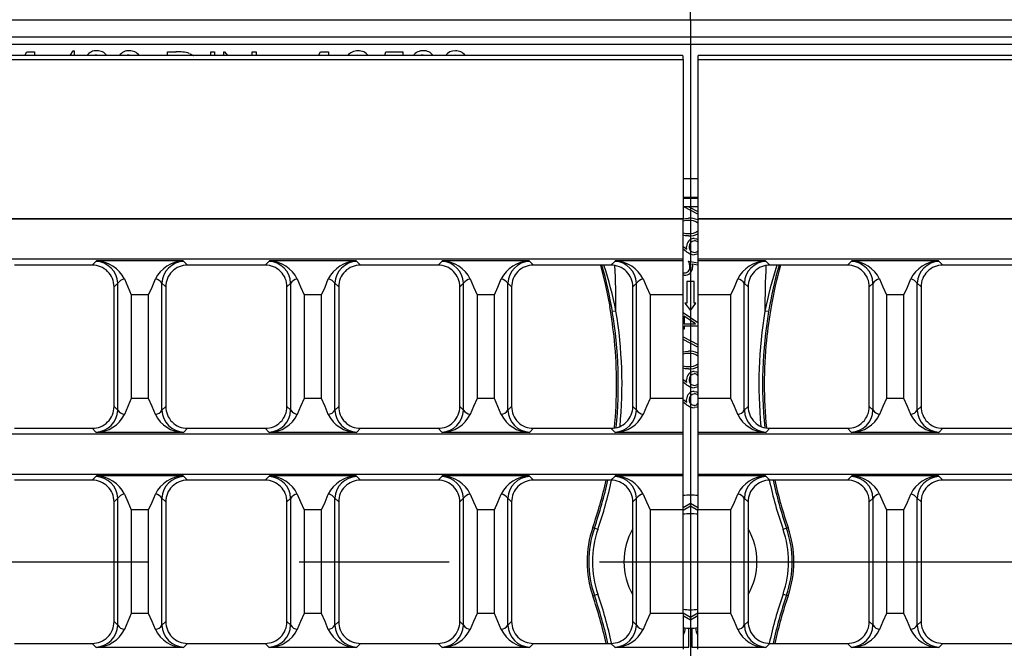
# Model space of a CAD drawing. Units: millimetres. Extents: x 56 to 3304, y 56 to 2320.
# Drawn here: x 1014 to 1147, y 409 to 494 of the extents above; entities that cross this region are included whole.
import ezdxf

# ---------------------------------------------------------------- set-up
doc = ezdxf.new("R2010")
doc.units = ezdxf.units.MM
doc.header["$LTSCALE"] = 8
doc.linetypes.add('CENTERX2', pattern=[20.32, 12.7, -2.54, 2.54, -2.54])
doc.layers.add('HAURATON_CENTERLINE', color=60, linetype='CENTERX2')
doc.layers.add('HAURATON_DIMENSIONING', color=1, linetype='Continuous')
doc.layers.add('HAURATON_PRODUCT_CONTOUR', color=7, linetype='Continuous', lineweight=25)
doc.styles.add('SLDTEXTSTYLE2', font='ARIAL.TTF', dxfattribs={"width": 0.948})
doc.dimstyles.new('SLDDIMSTYLE0', dxfattribs={"dimtxt": 28, "dimasz": 28, "dimexe": 0, "dimexo": 0.0625, "dimgap": 7, "dimtad": 1, "dimdec": 0, "dimrnd": 1e-09, "dimzin": 12, "dimdsep": 46, "dimtxsty": 'SLDTEXTSTYLE2', "dimsah": 1, "dimcen": 0.09, "dimadec": 0, "dimazin": 3, "dimtfac": 1, "dimtdec": 0, "dimtofl": 0, "dimtmove": 0, "dimatfit": 3, "dimfxl": 1, "dimfrac": 2, "dimtolj": 1, "dimtzin": 12, "dimarcsym": 0})

# ---------------------------------------------------------------- blocks, each defined once
blk = doc.blocks.new('_D_7')
at = {"layer": 'HAURATON_DIMENSIONING'}
for p, q in [((1322.91, 641.05), (1387.07, 641.05)), ((1387.07, 585.24), (1322.91, 585.24)), ((1104.99, 493.68), (1104.99, 582.08)), ((1604.99, 420.38), (1604.99, 582.08)), ((1604.99, 574.08), (1104.99, 574.08))]:
    blk.add_line(p, q, dxfattribs=at)
for centre, start, end in [((1322.91, 613.14), 90, 270), ((1387.07, 613.14), 270, 90)]:
    blk.add_arc(centre, 27.9, start, end, dxfattribs=at)
for points in [[(1104.99, 574.08), (1132.99, 569.77), (1132.99, 578.39)], [(1604.99, 574.08), (1576.99, 578.39), (1576.99, 569.77)]]:
    blk.add_solid(points, dxfattribs=at)
at = {"layer": 'HAURATON_DIMENSIONING', "insert": (1322.91, 627.75), "char_height": 28, "attachment_point": 1, "style": 'SLDTEXTSTYLE2'}
blk.add_mtext('500', dxfattribs=at)
blk = doc.blocks.new('_D_8')
at = {"layer": 'HAURATON_DIMENSIONING'}
for p, q in [((822.91, 641.05), (887.07, 641.05)), ((887.07, 585.24), (822.91, 585.24)), ((604.99, 420.38), (604.99, 582.08)), ((1104.99, 493.68), (1104.99, 582.08)), ((604.99, 574.08), (1104.99, 574.08))]:
    blk.add_line(p, q, dxfattribs=at)
for centre, start, end in [((822.91, 613.14), 90, 270), ((887.07, 613.14), 270, 90)]:
    blk.add_arc(centre, 27.9, start, end, dxfattribs=at)
for points in [[(604.99, 574.08), (632.99, 569.77), (632.99, 578.39)], [(1104.99, 574.08), (1076.99, 578.39), (1076.99, 569.77)]]:
    blk.add_solid(points, dxfattribs=at)
at = {"layer": 'HAURATON_DIMENSIONING', "insert": (822.91, 627.75), "char_height": 28, "attachment_point": 1, "style": 'SLDTEXTSTYLE2'}
blk.add_mtext('500', dxfattribs=at)

msp = doc.modelspace()

# ---------------------------------------------------------------- linework, layer by layer
at = {"layer": 'HAURATON_CENTERLINE'}
for p, q in [((1104.99, 493.68), (1104.99, 347.08)), ((604.99, 420.38), (1604.99, 420.38))]:
    msp.add_line(p, q, dxfattribs=at)
at = {"layer": 'HAURATON_PRODUCT_CONTOUR'}
for p, q in [((1603.49, 493.68), (606.49, 493.68)), ((1603.49, 491.38), (606.49, 491.38)), ((1603.49, 490.38), (606.49, 490.38)), ((1014.91, 488.88), (1015.2, 489.38)), ((1015.2, 489.38), (1016.25, 489.38)), ((1016.25, 489.38), (1016.25, 488.88)), ((1021.04, 488.88), (1021.48, 489.52)), ((1021.48, 489.52), (1021.58, 489.52)), ((1021.58, 489.52), (1021.58, 488.88)), ((1034.23, 489.38), (1035.38, 489.38)), ((1034.23, 488.88), (1034.23, 489.38)), ((1040.07, 489.38), (1040.58, 489.38)), ((1040.07, 488.88), (1040.07, 489.38)), ((1040.58, 489.38), (1040.58, 488.88)), ((1041.83, 489.38), (1041.93, 489.38)), ((1041.83, 488.88), (1041.83, 489.38)), ((1041.93, 489.38), (1042.35, 488.88)), ((1045.7, 489.38), (1046.21, 489.38)), ((1045.7, 488.88), (1045.7, 489.38)), ((1046.21, 489.38), (1046.21, 488.88)), ((1054.66, 488.88), (1054.95, 489.38)), ((1054.95, 489.38), (1056, 489.38)), ((1056, 489.38), (1056, 488.88)), ((1063.65, 488.88), (1063.75, 489.38)), ((1063.75, 489.38), (1066.09, 489.38)), ((1066.09, 489.38), (1066.09, 488.88)), ((605.99, 488.35), (1103.99, 488.35)), ((1103.93, 488.88), (606.05, 488.88)), ((1073.2, 488.94), (1072.84, 488.88)), ((1073.55, 488.88), (1073.2, 488.94)), ((1103.99, 488.77), (1103.93, 488.88)), ((1103.99, 488.35), (1103.99, 488.77)), ((1103.99, 488.35), (1103.99, 466.84)), ((1106.05, 488.88), (1105.99, 488.77)), ((1105.99, 488.77), (1105.99, 488.35)), ((1105.99, 488.35), (1603.99, 488.35)), ((1105.99, 488.35), (1105.99, 466.84)), ((1603.93, 488.88), (1106.05, 488.88)), ((1105.99, 472.18), (1103.99, 472.18)), ((1105.99, 469.68), (1103.99, 469.68)), ((1105.99, 469.54), (1103.99, 469.54)), ((1105.99, 468.39), (1103.99, 468.39)), ((1105.99, 467.43), (1104.11, 468.39)), ((1104.79, 468.39), (1105.99, 467.77)), ((605.99, 466.84), (1103.99, 466.84)), ((1103.99, 466.75), (605.99, 466.75)), ((1103.99, 466.75), (1103.99, 466.84)), ((1103.99, 461.3), (1103.99, 466.75)), ((1105.99, 466.84), (1603.99, 466.84)), ((1105.99, 466.84), (1105.99, 466.75)), ((1603.99, 466.75), (1105.99, 466.75)), ((1105.99, 466.75), (1105.99, 461.3)), ((1103.99, 463.03), (1104.5, 462.68)), ((1104.47, 462.32), (1103.99, 462.66)), ((1103.99, 461.3), (605.99, 461.3)), ((1024.54, 461.02), (1024.03, 460.53)), ((1024.61, 461.08), (1024.54, 461.02)), ((1036.36, 461.08), (1024.61, 461.08)), ((1036.44, 461.02), (1036.36, 461.08)), ((1036.94, 460.53), (1036.44, 461.02)), ((1047.94, 461.02), (1047.43, 460.53)), ((1048.01, 461.08), (1047.94, 461.02)), ((1059.76, 461.08), (1048.01, 461.08)), ((1059.84, 461.02), (1059.76, 461.08)), ((1060.34, 460.53), (1059.84, 461.02)), ((1071.34, 461.02), (1070.83, 460.53)), ((1071.41, 461.08), (1071.34, 461.02)), ((1083.16, 461.08), (1071.41, 461.08)), ((1083.24, 461.02), (1083.16, 461.08)), ((1083.74, 460.53), (1083.24, 461.02)), ((1094.74, 461.02), (1094.23, 460.53)), ((1094.81, 461.08), (1094.74, 461.02)), ((1103.99, 461.08), (1094.81, 461.08)), ((1103.99, 461.08), (1103.99, 461.3)), ((1103.99, 456.48), (1103.99, 461.08)), ((1104.74, 461.07), (1105.99, 460.81)), ((1603.99, 461.3), (1105.99, 461.3)), ((1105.99, 461.3), (1105.99, 461.08)), ((1105.99, 461.08), (1105.99, 456.48)), ((1115.16, 461.08), (1105.99, 461.08)), ((1115.24, 461.02), (1115.16, 461.08)), ((1115.74, 460.53), (1115.24, 461.02)), ((1126.74, 461.02), (1126.23, 460.53)), ((1126.81, 461.08), (1126.74, 461.02)), ((1138.56, 461.08), (1126.81, 461.08)), ((1138.64, 461.02), (1138.56, 461.08)), ((1139.14, 460.53), (1138.64, 461.02)), ((1024.03, 460.53), (1013.54, 460.53)), ((1047.43, 460.53), (1036.94, 460.53)), ((1070.83, 460.53), (1060.34, 460.53)), ((1094.23, 460.53), (1083.74, 460.53)), ((1105.99, 460.49), (1105.21, 460.65)), ((1126.23, 460.53), (1115.74, 460.53)), ((1149.63, 460.53), (1139.14, 460.53)), ((1103.99, 459.48), (1104.15, 459.45)), ((1104.13, 459.14), (1103.99, 459.16)), ((1026.99, 457.57), (1027.5, 458.06)), ((1026.99, 441.38), (1026.99, 457.57)), ((1027.5, 440.89), (1027.5, 458.06)), ((1033.48, 440.89), (1033.48, 458.06)), ((1033.48, 458.06), (1033.99, 457.57)), ((1033.99, 457.57), (1033.99, 441.38)), ((1050.39, 457.57), (1050.9, 458.06)), ((1050.39, 441.38), (1050.39, 457.57)), ((1050.9, 440.89), (1050.9, 458.06)), ((1056.88, 440.89), (1056.88, 458.06)), ((1056.88, 458.06), (1057.39, 457.57)), ((1057.39, 457.57), (1057.39, 441.38)), ((1073.79, 457.57), (1074.3, 458.06)), ((1073.79, 441.38), (1073.79, 457.57)), ((1074.3, 440.89), (1074.3, 458.06)), ((1080.28, 440.89), (1080.28, 458.06)), ((1080.28, 458.06), (1080.79, 457.57)), ((1080.79, 457.57), (1080.79, 441.38)), ((1097.19, 457.57), (1097.7, 458.06)), ((1097.19, 441.38), (1097.19, 457.57)), ((1097.7, 440.89), (1097.7, 458.06)), ((1104.49, 458.31), (1104.49, 455.38)), ((1105.49, 458.31), (1104.49, 458.31)), ((1105.49, 455.38), (1105.49, 458.31)), ((1112.28, 440.89), (1112.28, 458.06)), ((1112.28, 458.06), (1112.79, 457.57)), ((1112.79, 457.57), (1112.79, 441.38)), ((1129.19, 457.57), (1129.7, 458.06)), ((1129.19, 441.38), (1129.19, 457.57)), ((1129.7, 440.89), (1129.7, 458.06)), ((1135.68, 440.89), (1135.68, 458.06)), ((1135.68, 458.06), (1136.19, 457.57)), ((1136.19, 457.57), (1136.19, 441.38)), ((1031.66, 456.48), (1029.32, 456.48)), ((1029.32, 456.48), (1029.32, 442.48)), ((1031.66, 442.48), (1031.66, 456.48)), ((1055.06, 456.48), (1052.72, 456.48)), ((1052.72, 456.48), (1052.72, 442.48)), ((1055.06, 442.48), (1055.06, 456.48)), ((1078.46, 456.48), (1076.12, 456.48)), ((1076.12, 456.48), (1076.12, 442.48)), ((1078.46, 442.48), (1078.46, 456.48)), ((1103.99, 456.48), (1099.52, 456.48)), ((1099.52, 456.48), (1099.52, 442.48)), ((1103.99, 442.48), (1103.99, 456.48)), ((1110.46, 456.48), (1105.99, 456.48)), ((1105.99, 456.48), (1105.99, 442.48)), ((1110.46, 442.48), (1110.46, 456.48)), ((1133.86, 456.48), (1131.52, 456.48)), ((1131.52, 456.48), (1131.52, 442.48)), ((1133.86, 442.48), (1133.86, 456.48)), ((1104.24, 455.38), (1104.99, 454.38)), ((1104.49, 455.38), (1104.24, 455.38)), ((1104.99, 454.38), (1105.74, 455.38)), ((1105.74, 455.38), (1105.49, 455.38)), ((1094.91, 454.3), (1094.42, 454.22)), ((1103.99, 454.11), (1105.99, 452.74)), ((1105.68, 452.58), (1104.16, 453.62)), ((1104.16, 453.62), (1104.16, 452.58)), ((1115.56, 454.22), (1115.07, 454.3)), ((1104.16, 451.86), (1103.99, 451.86)), ((1104.16, 452.58), (1105.68, 452.58)), ((1105.99, 452.27), (1104.16, 452.27)), ((1104.16, 452.27), (1104.16, 451.86)), ((1103.99, 450.8), (1105.99, 449.77)), ((1105.99, 449.43), (1103.99, 450.45)), ((1103.99, 445.03), (1104.5, 444.68)), ((1104.47, 444.32), (1103.99, 444.66)), ((1031.66, 442.48), (1029.32, 442.48)), ((1055.06, 442.48), (1052.72, 442.48)), ((1078.46, 442.48), (1076.12, 442.48)), ((1103.99, 442.48), (1099.52, 442.48)), ((1103.99, 437.87), (1103.99, 442.48)), ((1103.99, 442.33), (1104.5, 441.99)), ((1105.99, 442.48), (1105.99, 437.87)), ((1110.46, 442.48), (1105.99, 442.48)), ((1133.86, 442.48), (1131.52, 442.48)), ((1027.5, 440.89), (1026.99, 441.38)), ((1033.99, 441.38), (1033.48, 440.89)), ((1050.9, 440.89), (1050.39, 441.38)), ((1057.39, 441.38), (1056.88, 440.89)), ((1074.3, 440.89), (1073.79, 441.38)), ((1080.79, 441.38), (1080.28, 440.89)), ((1097.7, 440.89), (1097.19, 441.38)), ((1104.47, 441.63), (1103.99, 441.96)), ((1112.79, 441.38), (1112.28, 440.89)), ((1129.7, 440.89), (1129.19, 441.38)), ((1136.19, 441.38), (1135.68, 440.89)), ((1013.54, 438.43), (1024.03, 438.43)), ((1024.03, 438.43), (1024.54, 437.93)), ((1036.44, 437.93), (1036.94, 438.43)), ((1036.94, 438.43), (1047.43, 438.43)), ((1047.43, 438.43), (1047.94, 437.93)), ((1059.84, 437.93), (1060.34, 438.43)), ((1060.34, 438.43), (1070.83, 438.43)), ((1070.83, 438.43), (1071.34, 437.93)), ((1083.24, 437.93), (1083.74, 438.43)), ((1083.74, 438.43), (1094.23, 438.43)), ((1094.23, 438.43), (1094.74, 437.93)), ((1115.24, 437.93), (1115.74, 438.43)), ((1115.74, 438.43), (1126.23, 438.43)), ((1126.23, 438.43), (1126.74, 437.93)), ((1138.64, 437.93), (1139.14, 438.43)), ((1139.14, 438.43), (1149.63, 438.43)), ((1103.99, 437.65), (605.99, 437.65)), ((1024.54, 437.93), (1024.61, 437.87)), ((1036.36, 437.87), (1024.61, 437.87)), ((1036.36, 437.87), (1036.44, 437.93)), ((1047.94, 437.93), (1048.01, 437.87)), ((1059.76, 437.87), (1048.01, 437.87)), ((1059.76, 437.87), (1059.84, 437.93)), ((1071.34, 437.93), (1071.41, 437.87)), ((1083.16, 437.87), (1071.41, 437.87)), ((1083.16, 437.87), (1083.24, 437.93)), ((1094.74, 437.93), (1094.81, 437.87)), ((1103.99, 437.87), (1094.81, 437.87)), ((1103.99, 437.65), (1103.99, 437.87)), ((1103.99, 432.2), (1103.99, 437.65)), ((1115.16, 437.87), (1105.99, 437.87)), ((1105.99, 437.87), (1105.99, 437.65)), ((1603.99, 437.65), (1105.99, 437.65)), ((1105.99, 437.65), (1105.99, 432.2)), ((1115.16, 437.87), (1115.24, 437.93)), ((1126.74, 437.93), (1126.81, 437.87)), ((1138.56, 437.87), (1126.81, 437.87)), ((1138.56, 437.87), (1138.64, 437.93)), ((1103.99, 432.2), (863.11, 432.2)), ((1024.54, 431.92), (1024.03, 431.43)), ((1024.61, 431.98), (1024.54, 431.92)), ((1036.36, 431.98), (1024.61, 431.98)), ((1036.44, 431.92), (1036.36, 431.98)), ((1036.94, 431.43), (1036.44, 431.92)), ((1047.94, 431.92), (1047.43, 431.43)), ((1048.01, 431.98), (1047.94, 431.92)), ((1059.76, 431.98), (1048.01, 431.98)), ((1059.84, 431.92), (1059.76, 431.98)), ((1060.34, 431.43), (1059.84, 431.92)), ((1071.34, 431.92), (1070.83, 431.43)), ((1071.41, 431.98), (1071.34, 431.92)), ((1083.16, 431.98), (1071.41, 431.98)), ((1083.24, 431.92), (1083.16, 431.98)), ((1083.74, 431.43), (1083.24, 431.92)), ((1094.74, 431.92), (1094.23, 431.43)), ((1094.81, 431.98), (1094.74, 431.92)), ((1103.99, 431.98), (1094.81, 431.98)), ((1103.99, 431.98), (1103.99, 432.2)), ((1103.99, 427.38), (1103.99, 431.98)), ((1346.87, 432.2), (1105.99, 432.2)), ((1105.99, 432.2), (1105.99, 431.98)), ((1105.99, 431.98), (1105.99, 427.38)), ((1115.16, 431.98), (1105.99, 431.98)), ((1115.24, 431.92), (1115.16, 431.98)), ((1115.74, 431.43), (1115.24, 431.92)), ((1126.74, 431.92), (1126.23, 431.43)), ((1126.81, 431.98), (1126.74, 431.92)), ((1138.56, 431.98), (1126.81, 431.98)), ((1138.64, 431.92), (1138.56, 431.98)), ((1139.14, 431.43), (1138.64, 431.92)), ((1024.03, 431.43), (1013.54, 431.43)), ((1047.43, 431.43), (1036.94, 431.43)), ((1070.83, 431.43), (1060.34, 431.43)), ((1094.23, 431.43), (1083.74, 431.43)), ((1126.23, 431.43), (1115.74, 431.43)), ((1149.63, 431.43), (1139.14, 431.43)), ((1026.99, 428.47), (1027.5, 428.96)), ((1026.99, 412.28), (1026.99, 428.47)), ((1027.5, 411.79), (1027.5, 428.96)), ((1033.48, 411.79), (1033.48, 428.96)), ((1033.48, 428.96), (1033.99, 428.47)), ((1033.99, 428.47), (1033.99, 412.28)), ((1050.39, 428.47), (1050.9, 428.96)), ((1050.39, 412.28), (1050.39, 428.47)), ((1050.9, 411.79), (1050.9, 428.96)), ((1056.88, 411.79), (1056.88, 428.96)), ((1056.88, 428.96), (1057.39, 428.47)), ((1057.39, 428.47), (1057.39, 412.28)), ((1073.79, 428.47), (1074.3, 428.96)), ((1073.79, 412.28), (1073.79, 428.47)), ((1074.3, 411.79), (1074.3, 428.96)), ((1080.28, 411.79), (1080.28, 428.96)), ((1080.28, 428.96), (1080.79, 428.47)), ((1080.79, 428.47), (1080.79, 412.28)), ((1097.19, 428.47), (1097.7, 428.96)), ((1097.19, 412.28), (1097.19, 428.47)), ((1097.7, 411.79), (1097.7, 428.96)), ((1103.99, 427.7), (1104.99, 428.29)), ((1104.99, 427.88), (1103.99, 427.3)), ((1104.99, 428.29), (1104.99, 427.88)), ((1105.99, 427.3), (1104.99, 427.88)), ((1112.28, 411.79), (1112.28, 428.96)), ((1112.28, 428.96), (1112.79, 428.47)), ((1112.79, 428.47), (1112.79, 412.28)), ((1129.19, 428.47), (1129.7, 428.96)), ((1129.19, 412.28), (1129.19, 428.47)), ((1129.7, 411.79), (1129.7, 428.96)), ((1135.68, 411.79), (1135.68, 428.96)), ((1135.68, 428.96), (1136.19, 428.47)), ((1136.19, 428.47), (1136.19, 412.28)), ((1031.66, 427.38), (1029.32, 427.38)), ((1029.32, 427.38), (1029.32, 413.38)), ((1031.66, 413.38), (1031.66, 427.38)), ((1055.06, 427.38), (1052.72, 427.38)), ((1052.72, 427.38), (1052.72, 413.38)), ((1055.06, 413.38), (1055.06, 427.38)), ((1078.46, 427.38), (1076.12, 427.38)), ((1076.12, 427.38), (1076.12, 413.38)), ((1078.46, 413.38), (1078.46, 427.38)), ((1103.99, 427.38), (1099.52, 427.38)), ((1099.52, 427.38), (1099.52, 413.38)), ((1103.99, 413.38), (1103.99, 427.38)), ((1110.46, 427.38), (1105.99, 427.38)), ((1105.99, 413.38), (1105.99, 427.38)), ((1110.46, 413.38), (1110.46, 427.38)), ((1133.86, 427.38), (1131.52, 427.38)), ((1131.52, 427.38), (1131.52, 413.38)), ((1133.86, 413.38), (1133.86, 427.38)), ((1091.77, 424.99), (1091.99, 424.92)), ((1092.46, 424.76), (1091.99, 424.92)), ((1117.99, 424.92), (1117.52, 424.76)), ((1118.2, 424.99), (1117.99, 424.92)), ((1091.77, 415.76), (1091.99, 415.83)), ((1092.46, 415.99), (1091.99, 415.83)), ((1117.99, 415.83), (1117.52, 415.99)), ((1118.2, 415.76), (1117.99, 415.83)), ((1031.66, 413.38), (1029.32, 413.38)), ((1055.06, 413.38), (1052.72, 413.38)), ((1078.46, 413.38), (1076.12, 413.38)), ((1103.99, 413.38), (1099.52, 413.38)), ((1103.99, 413.45), (1104.99, 412.87)), ((1103.99, 413.38), (1103.99, 408.77)), ((1104.99, 412.87), (1105.99, 413.45)), ((1105.99, 413.05), (1104.99, 412.46)), ((1105.99, 408.77), (1105.99, 413.38)), ((1110.46, 413.38), (1105.99, 413.38)), ((1133.86, 413.38), (1131.52, 413.38)), ((1027.5, 411.79), (1026.99, 412.28)), ((1033.99, 412.28), (1033.48, 411.79)), ((1050.9, 411.79), (1050.39, 412.28)), ((1057.39, 412.28), (1056.88, 411.79)), ((1074.3, 411.79), (1073.79, 412.28)), ((1080.79, 412.28), (1080.28, 411.79)), ((1097.7, 411.79), (1097.19, 412.28)), ((1104.99, 412.87), (1104.99, 412.46)), ((1112.79, 412.28), (1112.28, 411.79)), ((1129.7, 411.79), (1129.19, 412.28)), ((1136.19, 412.28), (1135.68, 411.79)), ((1104.05, 410.52), (1103.99, 410.44)), ((1104.79, 408.83), (1104.79, 411.38)), ((1105.18, 411.38), (1105.18, 408.83)), ((1013.54, 409.33), (1024.03, 409.33)), ((1024.03, 409.33), (1024.54, 408.83)), ((1036.44, 408.83), (1036.94, 409.33)), ((1036.94, 409.33), (1047.43, 409.33)), ((1047.43, 409.33), (1047.94, 408.83)), ((1059.84, 408.83), (1060.34, 409.33)), ((1060.34, 409.33), (1070.83, 409.33)), ((1070.83, 409.33), (1071.34, 408.83)), ((1083.24, 408.83), (1083.74, 409.33)), ((1083.74, 409.33), (1094.23, 409.33)), ((1094.23, 409.33), (1094.74, 408.83)), ((1115.24, 408.83), (1115.74, 409.33)), ((1115.74, 409.33), (1126.23, 409.33)), ((1126.23, 409.33), (1126.74, 408.83)), ((1138.64, 408.83), (1139.14, 409.33)), ((1139.14, 409.33), (1149.63, 409.33)), ((1024.54, 408.83), (1024.61, 408.77)), ((1036.36, 408.77), (1024.61, 408.77)), ((1036.36, 408.77), (1036.44, 408.83)), ((1047.94, 408.83), (1048.01, 408.77)), ((1059.76, 408.77), (1048.01, 408.77)), ((1059.76, 408.77), (1059.84, 408.83)), ((1071.34, 408.83), (1071.41, 408.77)), ((1083.16, 408.77), (1071.41, 408.77)), ((1083.16, 408.77), (1083.24, 408.83)), ((1094.74, 408.83), (1094.81, 408.77)), ((1103.99, 408.77), (1094.81, 408.77)), ((1103.99, 408.83), (1104.79, 408.83)), ((1103.99, 408.77), (1103.99, 408.55)), ((1105.18, 408.83), (1105.99, 408.83)), ((1115.16, 408.77), (1105.99, 408.77)), ((1105.99, 408.55), (1105.99, 408.77)), ((1115.16, 408.77), (1115.24, 408.83)), ((1126.74, 408.83), (1126.81, 408.77)), ((1138.56, 408.77), (1126.81, 408.77)), ((1138.56, 408.77), (1138.64, 408.83))]:
    msp.add_line(p, q, dxfattribs=at)
at = {"layer": 'HAURATON_PRODUCT_CONTOUR', "flags": 128}
for points in [[(1037.19, 489.17), (1037.76, 488.88), (1037.77, 488.88)], [(1024.68, 488.94), (1024.38, 488.91), (1024.27, 488.87)], [(1025.11, 488.87), (1025.03, 488.9), (1024.68, 488.94)], [(1029.06, 488.94), (1028.77, 488.91), (1028.65, 488.87)], [(1029.5, 488.87), (1029.41, 488.9), (1029.06, 488.94)], [(1059.98, 488.94), (1059.63, 488.9), (1059.58, 488.88)], [(1060.41, 488.88), (1060.4, 488.88), (1059.98, 488.94)], [(1068.83, 488.94), (1068.53, 488.91), (1068.39, 488.87)], [(1069.29, 488.86), (1069.18, 488.9), (1068.83, 488.94)], [(1103.99, 466.79), (1104.33, 466.84), (1104.74, 466.86)], [(1103.99, 464.89), (1104.35, 464.81), (1104.74, 464.79)], [(1104.74, 464.48), (1104.33, 464.5), (1103.99, 464.55)], [(1105.51, 464.12), (1105.82, 464.07), (1105.99, 463.99)], [(1104.5, 462.68), (1104.47, 462.88), (1104.47, 463.05)], [(1105.52, 462.23), (1105.84, 462.32), (1105.99, 462.46)], [(1104.92, 460.3), (1104.85, 460.74), (1104.74, 461.07)], [(1105.99, 462.05), (1105.87, 461.98), (1105.5, 461.92)], [(1092.81, 460.53), (1093.51, 457.77), (1094.08, 454.91)], [(1105.21, 460.65), (1105.26, 460.42), (1105.28, 460.24)], [(1028.39, 458.64), (1028.84, 457.57), (1029.32, 456.48)], [(1031.66, 456.48), (1032.14, 457.55), (1032.59, 458.64)], [(1051.79, 458.64), (1052.24, 457.57), (1052.72, 456.48)], [(1055.06, 456.48), (1055.54, 457.55), (1055.99, 458.64)], [(1075.19, 458.64), (1075.64, 457.57), (1076.12, 456.48)], [(1078.46, 456.48), (1078.94, 457.55), (1079.39, 458.64)], [(1098.59, 458.64), (1099.04, 457.57), (1099.52, 456.48)], [(1110.46, 456.48), (1110.94, 457.55), (1111.39, 458.64)], [(1130.59, 458.64), (1131.04, 457.57), (1131.52, 456.48)], [(1133.86, 456.48), (1134.34, 457.55), (1134.79, 458.64)], [(1103.99, 448.79), (1104.33, 448.84), (1104.74, 448.86)], [(1103.99, 446.89), (1104.35, 446.81), (1104.74, 446.79)], [(1104.74, 446.48), (1104.33, 446.5), (1103.99, 446.55)], [(1104.5, 444.68), (1104.47, 444.88), (1104.47, 445.05)], [(1105.51, 446.12), (1105.82, 446.07), (1105.99, 445.99)], [(1105.99, 444.05), (1105.87, 443.98), (1105.5, 443.92)], [(1105.52, 444.23), (1105.84, 444.32), (1105.99, 444.46)], [(1029.32, 442.48), (1028.84, 441.4), (1028.39, 440.31)], [(1032.59, 440.31), (1032.14, 441.39), (1031.66, 442.48)], [(1052.72, 442.48), (1052.24, 441.4), (1051.79, 440.31)], [(1055.99, 440.31), (1055.54, 441.39), (1055.06, 442.48)], [(1076.12, 442.48), (1075.64, 441.4), (1075.19, 440.31)], [(1079.39, 440.31), (1078.94, 441.39), (1078.46, 442.48)], [(1099.52, 442.48), (1099.04, 441.4), (1098.59, 440.31)], [(1104.5, 441.99), (1104.47, 442.19), (1104.47, 442.35)], [(1105.51, 443.43), (1105.82, 443.38), (1105.99, 443.3)], [(1111.39, 440.31), (1110.94, 441.39), (1110.46, 442.48)], [(1131.52, 442.48), (1131.04, 441.4), (1130.59, 440.31)], [(1134.79, 440.31), (1134.34, 441.39), (1133.86, 442.48)], [(1105.99, 441.36), (1105.87, 441.29), (1105.5, 441.23)], [(1105.52, 441.54), (1105.84, 441.62), (1105.99, 441.77)], [(1028.39, 429.54), (1028.84, 428.47), (1029.32, 427.38)], [(1031.66, 427.38), (1032.14, 428.45), (1032.59, 429.54)], [(1051.79, 429.54), (1052.24, 428.47), (1052.72, 427.38)], [(1055.06, 427.38), (1055.54, 428.45), (1055.99, 429.54)], [(1075.19, 429.54), (1075.64, 428.47), (1076.12, 427.38)], [(1078.46, 427.38), (1078.94, 428.45), (1079.39, 429.54)], [(1098.59, 429.54), (1099.04, 428.47), (1099.52, 427.38)], [(1110.46, 427.38), (1110.94, 428.45), (1111.39, 429.54)], [(1130.59, 429.54), (1131.04, 428.47), (1131.52, 427.38)], [(1133.86, 427.38), (1134.34, 428.45), (1134.79, 429.54)], [(1104.99, 428.29), (1105.84, 427.79), (1105.99, 427.7)], [(1029.32, 413.38), (1028.84, 412.3), (1028.39, 411.21)], [(1032.59, 411.21), (1032.14, 412.29), (1031.66, 413.38)], [(1052.72, 413.38), (1052.24, 412.3), (1051.79, 411.21)], [(1055.99, 411.21), (1055.54, 412.29), (1055.06, 413.38)], [(1076.12, 413.38), (1075.64, 412.3), (1075.19, 411.21)], [(1079.39, 411.21), (1078.94, 412.29), (1078.46, 413.38)], [(1099.52, 413.38), (1099.04, 412.3), (1098.59, 411.21)], [(1104.99, 412.46), (1104.14, 412.96), (1103.99, 413.05)], [(1111.39, 411.21), (1110.94, 412.29), (1110.46, 413.38)], [(1131.52, 413.38), (1131.04, 412.3), (1130.59, 411.21)], [(1134.79, 411.21), (1134.34, 412.29), (1133.86, 413.38)]]:
    msp.add_lwpolyline(points, dxfattribs=at)
at = {"layer": 'HAURATON_PRODUCT_CONTOUR'}
for centre, radius, start, end in [((1024.59, 488), 1.53, 86.8196, 144.9017), ((1024.74, 487.91), 1.61, 36.7513, 92.4507), ((1028.97, 488), 1.53, 86.8196, 144.9017), ((1029.12, 487.91), 1.61, 36.7513, 92.4507), ((1035.68, 484.01), 5.37, 73.7615, 93.2723), ((1060, 487.66), 1.86, 89.5459, 139.2325), ((1060.09, 487.9), 1.62, 36.9129, 92.8528), ((1068.75, 487.96), 1.56, 86.0919, 144.3021), ((1068.92, 487.98), 1.55, 35.5297, 92.3663), ((1073.13, 487.95), 1.57, 88.1109, 144.0085), ((1073.24, 487.93), 1.59, 36.4606, 92.0016), ((1104.61, 464.14), 2.41, 86.9488, 104.9654), ((1104.95, 464.56), 2.31, 63.2775, 95.3372), ((1104.95, 464.89), 1.67, 51.6764, 97.3901), ((1104.96, 466.35), 1.57, 261.8583, 310.8575), ((1105.51, 463.08), 1.04, 90.1101, 181.7946), ((1104.93, 466.69), 2.22, 264.9599, 298.4633), ((1105.59, 463.05), 0.76, 94.7314, 184.3911), ((1105.57, 463.27), 0.536, 38.192, 94.6539), ((1105.62, 463.74), 1.82, 230.9273, 266.2401), ((1105.53, 462.94), 0.704, 175.8769, 269.4711), ((1024.43, 457.96), 3.06, 1.9419, 88.0041), ((1024.47, 456.71), 4.37, 26.1633, 88.0799), ((1036.53, 456.68), 4.4, 92.174, 153.5827), ((1036.54, 457.96), 3.06, 91.9959, 178.0581), ((1047.83, 457.96), 3.06, 1.9419, 88.0041), ((1047.87, 456.71), 4.37, 26.1633, 88.0799), ((1059.93, 456.68), 4.4, 92.174, 153.5827), ((1059.94, 457.96), 3.06, 91.9959, 178.0581), ((1071.23, 457.96), 3.06, 1.9419, 88.0041), ((1071.27, 456.71), 4.37, 26.1633, 88.0799), ((1083.33, 456.68), 4.4, 92.174, 153.5827), ((1083.34, 457.96), 3.06, 91.9959, 178.0581), ((1094.63, 457.96), 3.06, 1.9419, 88.0041), ((1094.67, 456.71), 4.37, 26.1633, 88.0799), ((1115.33, 456.68), 4.4, 92.174, 153.5827), ((1115.34, 457.96), 3.06, 91.9959, 178.0581), ((1126.63, 457.96), 3.06, 1.9419, 88.0041), ((1126.67, 456.71), 4.37, 26.1633, 88.0799), ((1138.73, 456.68), 4.4, 92.174, 153.5827), ((1138.74, 457.96), 3.06, 91.9959, 178.0581), ((1024.05, 457.58), 2.94, 359.7743, 90.2797), ((1036.93, 457.58), 2.94, 89.7283, 180.2176), ((1047.45, 457.58), 2.94, 359.7743, 90.2797), ((1060.33, 457.58), 2.94, 89.7283, 180.2176), ((1070.85, 457.58), 2.94, 359.7743, 90.2797), ((1083.73, 457.58), 2.94, 89.7283, 180.2176), ((1040.57, 445.47), 54.56, 9.2289, 16.0243), ((1045.2, 444.57), 50.65, 11.0696, 18.358), ((1094.25, 457.58), 2.94, 359.7743, 90.2797), ((971.96, 454.38), 122.95, 359.9636, 2.8433), ((1104.19, 460.23), 1.09, 267.0317, 0.7512), ((1104.15, 460.23), 0.775, 269.944, 5.1214), ((1115.73, 457.58), 2.94, 89.7283, 180.2176), ((1164.47, 444.65), 50.34, 161.6125, 168.9466), ((1238.01, 454.38), 122.95, 177.157, 180.0364), ((1169.4, 445.47), 54.54, 163.9784, 170.7751), ((1166.56, 446.33), 51.38, 163.9649, 170.3907), ((1126.25, 457.58), 2.94, 359.7743, 90.2797), ((1139.13, 457.58), 2.94, 89.7283, 180.2176), ((1028.57, 457.37), 1.28, 98.4225, 147.1988), ((1032.39, 457.35), 1.3, 33.1696, 81.2092), ((1051.97, 457.37), 1.28, 98.4225, 147.1988), ((1055.79, 457.35), 1.3, 33.1696, 81.2092), ((1075.37, 457.37), 1.28, 98.4225, 147.1988), ((1079.19, 457.35), 1.3, 33.1696, 81.2092), ((1098.77, 457.37), 1.28, 98.4225, 147.1988), ((1111.19, 457.35), 1.3, 33.1696, 81.2092), ((1130.77, 457.37), 1.28, 98.4225, 147.1988), ((1134.59, 457.35), 1.3, 33.1696, 81.2092), ((1031.81, 444.03), 63.21, 5.7147, 9.9098), ((1178.17, 444.03), 63.21, 170.0902, 174.2853), ((1035.24, 444.38), 59.99, 354.3952, 9.4404), ((1035.24, 444.38), 60.49, 354.5922, 9.4404), ((1174.74, 444.38), 60.49, 170.5596, 185.3992), ((1174.74, 444.38), 59.99, 170.5596, 185.6127), ((1035.24, 444.38), 59.76, 354.3295, 5.7139), ((1174.74, 444.38), 59.76, 174.2861, 185.6661), ((1104.61, 446.14), 2.41, 86.9488, 104.9654), ((1104.95, 446.56), 2.31, 63.2775, 95.3372), ((1104.95, 446.89), 1.67, 51.6764, 97.3901), ((1104.96, 448.35), 1.57, 261.8583, 310.8575), ((1104.93, 448.69), 2.22, 264.9599, 298.4633), ((1105.51, 445.08), 1.04, 90.1101, 181.7946), ((1105.59, 445.05), 0.76, 94.7314, 184.3911), ((1105.57, 445.27), 0.536, 38.192, 94.6539), ((1105.62, 445.74), 1.82, 230.9273, 266.2401), ((1105.53, 444.94), 0.704, 175.8769, 269.4711), ((1105.51, 442.39), 1.04, 90.1101, 181.7946), ((1105.59, 442.35), 0.76, 94.7314, 184.3911), ((1105.57, 442.58), 0.536, 38.192, 94.6539), ((1024.05, 441.37), 2.94, 269.7283, 0.2176), ((1036.93, 441.37), 2.94, 179.7743, 270.2797), ((1047.45, 441.37), 2.94, 269.7283, 0.2176), ((1060.33, 441.37), 2.94, 179.7743, 270.2797), ((1070.85, 441.37), 2.94, 269.7283, 0.2176), ((1083.73, 441.37), 2.94, 179.7743, 270.2797), ((1094.25, 441.37), 2.94, 269.7283, 0.2176), ((1105.62, 443.04), 1.82, 230.9273, 266.2401), ((1105.53, 442.25), 0.704, 175.8769, 269.4711), ((1115.73, 441.37), 2.94, 179.7743, 270.2797), ((1126.25, 441.37), 2.94, 269.7283, 0.2176), ((1139.13, 441.37), 2.94, 179.7743, 270.2797), ((1024.43, 440.99), 3.06, 271.9959, 358.0581), ((1024.45, 442.27), 4.4, 272.174, 333.5827), ((1028.59, 441.6), 1.3, 213.1696, 261.2092), ((1032.4, 441.58), 1.28, 278.4225, 327.1988), ((1036.51, 442.24), 4.37, 206.1646, 268.0786), ((1036.54, 440.99), 3.06, 181.9419, 268.0041), ((1047.83, 440.99), 3.06, 271.9959, 358.0581), ((1047.85, 442.27), 4.4, 272.174, 333.5827), ((1051.99, 441.6), 1.3, 213.1696, 261.2092), ((1055.8, 441.58), 1.28, 278.4225, 327.1988), ((1059.91, 442.24), 4.37, 206.1646, 268.0786), ((1059.94, 440.99), 3.06, 181.9419, 268.0041), ((1071.23, 440.99), 3.06, 271.9959, 358.0581), ((1071.25, 442.27), 4.4, 272.174, 333.5827), ((1075.39, 441.6), 1.3, 213.1696, 261.2092), ((1079.2, 441.58), 1.28, 278.4225, 327.1988), ((1083.31, 442.24), 4.37, 206.1646, 268.0786), ((1083.34, 440.99), 3.06, 181.9419, 268.0041), ((1094.63, 440.99), 3.06, 271.9959, 358.0581), ((1094.65, 442.27), 4.4, 272.174, 333.5827), ((1098.79, 441.6), 1.3, 213.1696, 261.2092), ((1111.2, 441.58), 1.28, 278.4225, 327.1988), ((1115.31, 442.24), 4.37, 206.1633, 268.0799), ((1115.34, 440.99), 3.06, 181.9419, 268.0041), ((1126.63, 440.99), 3.06, 271.9959, 358.0581), ((1126.65, 442.27), 4.4, 272.174, 333.5827), ((1130.79, 441.6), 1.3, 213.1696, 261.2092), ((1134.6, 441.58), 1.28, 278.4225, 327.1988), ((1138.71, 442.24), 4.37, 206.1633, 268.0799), ((1138.74, 440.99), 3.06, 181.9419, 268.0041), ((1024.43, 428.86), 3.06, 1.9419, 88.0041), ((1024.47, 427.61), 4.37, 26.1633, 88.0799), ((1036.53, 427.58), 4.4, 92.174, 153.5827), ((1036.54, 428.86), 3.06, 91.9959, 178.0581), ((1047.83, 428.86), 3.06, 1.9419, 88.0041), ((1047.87, 427.61), 4.37, 26.1633, 88.0799), ((1059.93, 427.58), 4.4, 92.174, 153.5827), ((1059.94, 428.86), 3.06, 91.9959, 178.0581), ((1071.23, 428.86), 3.06, 1.9419, 88.0041), ((1071.27, 427.61), 4.37, 26.1633, 88.0799), ((1083.33, 427.58), 4.4, 92.174, 153.5827), ((1083.34, 428.86), 3.06, 91.9959, 178.0581), ((1094.63, 428.86), 3.06, 1.9419, 88.0041), ((1094.67, 427.61), 4.37, 26.1633, 88.0799), ((1115.33, 427.58), 4.4, 92.174, 153.5827), ((1115.34, 428.86), 3.06, 91.9959, 178.0581), ((1126.63, 428.86), 3.06, 1.9419, 88.0041), ((1126.67, 427.61), 4.37, 26.1633, 88.0799), ((1138.73, 427.58), 4.4, 92.174, 153.5827), ((1138.74, 428.86), 3.06, 91.9959, 178.0581), ((1024.05, 428.48), 2.94, 359.7743, 90.2797), ((1036.93, 428.48), 2.94, 89.7283, 180.2176), ((1047.45, 428.48), 2.94, 359.7743, 90.2797), ((1060.33, 428.48), 2.94, 89.7283, 180.2176), ((1070.85, 428.48), 2.94, 359.7743, 90.2797), ((1083.73, 428.48), 2.94, 89.7283, 180.2176), ((1035.24, 444.38), 59.76, 341.0754, 347.4857), ((1035.24, 444.38), 59.99, 341.0754, 347.5338), ((1035.24, 444.38), 60.49, 341.0754, 347.6271), ((1094.25, 428.48), 2.94, 359.7743, 90.2797), ((1115.73, 428.48), 2.94, 89.7283, 180.2176), ((1174.74, 444.38), 60.49, 192.3708, 198.9246), ((1174.74, 444.38), 59.99, 192.4662, 198.9246), ((1174.74, 444.38), 59.76, 192.5143, 198.9246), ((1126.25, 428.48), 2.94, 359.7743, 90.2797), ((1139.13, 428.48), 2.94, 89.7283, 180.2176), ((1028.57, 428.27), 1.28, 98.4225, 147.1988), ((1032.39, 428.25), 1.3, 33.1696, 81.2092), ((1051.97, 428.27), 1.28, 98.4225, 147.1988), ((1055.79, 428.25), 1.3, 33.1696, 81.2092), ((1075.37, 428.27), 1.28, 98.4225, 147.1988), ((1079.19, 428.25), 1.3, 33.1696, 81.2092), ((1098.77, 428.27), 1.28, 98.4225, 147.1988), ((1104.99, 420.38), 9, 83.6206, 96.3794), ((1111.19, 428.25), 1.3, 33.1696, 81.2092), ((1130.77, 428.27), 1.28, 98.4225, 147.1988), ((1134.59, 428.25), 1.3, 33.1696, 81.2092), ((1104.99, 420.38), 6.5, 81.1501, 98.8499), ((1105.24, 420.38), 14.24, 161.0754, 198.9246), ((1105.24, 420.38), 14.01, 161.0754, 198.9246), ((1105.24, 420.38), 13.51, 161.0754, 198.9246), ((1104.99, 420.38), 9, 150.0736, 180), ((1104.99, 420.38), 9, 330.0736, 29.9264), ((1104.74, 420.38), 13.51, 341.0754, 18.9246), ((1104.74, 420.38), 14.01, 341.0754, 18.9246), ((1104.74, 420.38), 14.24, 341.0754, 18.9246), ((1104.99, 420.38), 9, 180, 209.9264), ((1035.24, 396.38), 59.76, 12.5143, 18.9246), ((1035.24, 396.38), 59.99, 12.4662, 18.9246), ((1035.24, 396.38), 60.49, 12.3708, 18.9246), ((1174.74, 396.38), 60.49, 161.0754, 167.6271), ((1174.74, 396.38), 59.99, 161.0754, 167.5338), ((1174.74, 396.38), 59.76, 161.0754, 167.4857), ((1104.99, 420.38), 6.5, 261.1501, 278.8499), ((1024.05, 412.27), 2.94, 269.7283, 0.2176), ((1024.43, 411.89), 3.06, 271.9959, 358.0581), ((1028.59, 412.5), 1.3, 213.1696, 261.2092), ((1032.4, 412.48), 1.28, 278.4225, 327.1988), ((1036.54, 411.89), 3.06, 181.9419, 268.0041), ((1036.93, 412.27), 2.94, 179.7743, 270.2797), ((1047.45, 412.27), 2.94, 269.7283, 0.2176), ((1047.83, 411.89), 3.06, 271.9959, 358.0581), ((1051.99, 412.5), 1.3, 213.1696, 261.2092), ((1055.8, 412.48), 1.28, 278.4225, 327.1988), ((1059.94, 411.89), 3.06, 181.9419, 268.0041), ((1060.33, 412.27), 2.94, 179.7743, 270.2797), ((1070.85, 412.27), 2.94, 269.7283, 0.2176), ((1071.23, 411.89), 3.06, 271.9959, 358.0581), ((1075.39, 412.5), 1.3, 213.1696, 261.2092), ((1079.2, 412.48), 1.28, 278.4225, 327.1988), ((1083.34, 411.89), 3.06, 181.9419, 268.0041), ((1083.73, 412.27), 2.94, 179.7743, 270.2797), ((1094.25, 412.27), 2.94, 269.7283, 0.2176), ((1094.63, 411.89), 3.06, 271.9959, 358.0581), ((1098.79, 412.5), 1.3, 213.1696, 261.2092), ((1111.2, 412.48), 1.28, 278.4225, 327.1988), ((1115.34, 411.89), 3.06, 181.9419, 268.0041), ((1115.73, 412.27), 2.94, 179.7743, 270.2797), ((1126.25, 412.27), 2.94, 269.7283, 0.2176), ((1126.63, 411.89), 3.06, 271.9959, 358.0581), ((1130.79, 412.5), 1.3, 213.1696, 261.2092), ((1134.6, 412.48), 1.28, 278.4225, 327.1988), ((1138.74, 411.89), 3.06, 181.9419, 268.0041), ((1139.13, 412.27), 2.94, 179.7743, 270.2797), ((1024.45, 413.17), 4.4, 272.174, 333.5827), ((1036.51, 413.14), 4.37, 206.1633, 268.0799), ((1047.85, 413.17), 4.4, 272.174, 333.5827), ((1059.91, 413.14), 4.37, 206.1633, 268.0799), ((1071.25, 413.17), 4.4, 272.174, 333.5827), ((1083.31, 413.14), 4.37, 206.1646, 268.0786), ((1094.65, 413.17), 4.4, 272.174, 333.5827), ((1104.99, 420.38), 9, 263.6206, 276.3794), ((1102.82, 411.31), 1.46, 327.3058, 4.0931), ((1107.22, 411.33), 1.53, 176.7934, 215.8979), ((1115.31, 413.14), 4.37, 206.1633, 268.0799), ((1126.65, 413.17), 4.4, 272.174, 333.5827), ((1138.71, 413.14), 4.37, 206.1633, 268.0799)]:
    msp.add_arc(centre, radius, start, end, dxfattribs=at)

# ---------------------------------------------------------------- dimensions: what is measured, and where the dimension line sits
at = {"layer": 'HAURATON_DIMENSIONING'}
for p1, picture, middle in [((604.99, 420.38), '_D_8', (854.99, 574.08)), ((1604.99, 420.38), '_D_7', (1354.99, 574.08))]:
    dim = msp.add_linear_dim(base=(1104.99, 574.08), p1=p1, p2=(1104.99, 493.68), dimstyle='SLDDIMSTYLE0', dxfattribs=at)
    dim.commit()
    dim.dimension.update_dxf_attribs({"geometry": picture, "text_midpoint": middle, "dimtype": 160})

doc.saveas('drawing.dxf')
